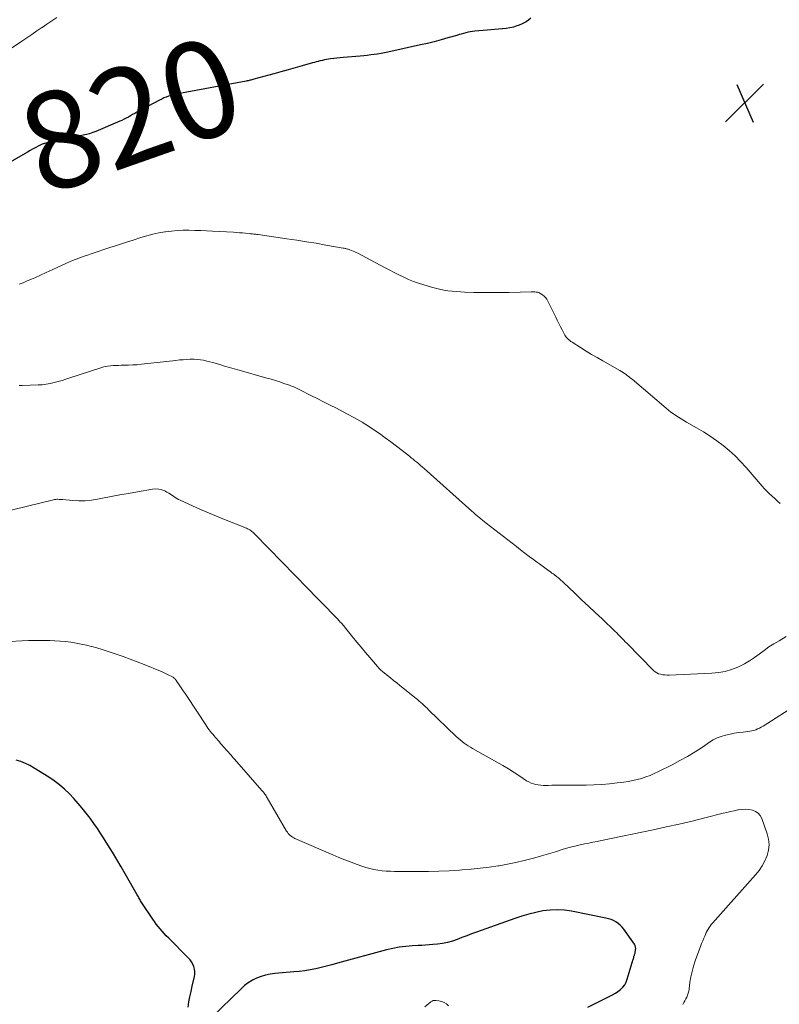
# Model space of a CAD drawing. Units: feet. Extents: x 1980000 to 1985031, y 550000 to 555000.
# Drawn here: x 1984450 to 1984607, y 550816 to 551019 of the extents above; entities that cross this region are included whole.
import ezdxf
from ezdxf.enums import TextEntityAlignment as Align

# ---------------------------------------------------------------- set-up
doc = ezdxf.new("R2010")
doc.units = ezdxf.units.FT
doc.header["$LTSCALE"] = 100
doc.header["$MEASUREMENT"] = 0
for name, color, linetype, lineweight in [('CONTOUR INDEX', 32, 'Continuous', 25), ('CONTOUR INDEX LABEL', 7, 'Continuous', 15), ('CONTOUR INTERMEDIATE', 40, 'Continuous', 15), ('SPOT ELEVATION', 7, 'Continuous', 15)]:
    doc.layers.add(name, color=color, linetype=linetype, lineweight=lineweight)
doc.styles.add('slant', font='romans.shx', dxfattribs={"oblique": 14.999978})

# ---------------------------------------------------------------- blocks, each defined once
blk = doc.blocks.new('SPOT')
at = {"layer": 'SPOT ELEVATION', "lineweight": 25}
for p, q in [((-3.95, -3.95), (3.86, 3.85)), ((-1.67, 3.81), (1.74, -3.97))]:
    blk.add_line(p, q, dxfattribs=at)

msp = doc.modelspace()

# ---------------------------------------------------------------- linework, layer by layer
at = {"layer": 'CONTOUR INDEX', "flags": 128}
for points, elevation in [([(1984555.71, 551019.61), (1984555.24, 551019.24), (1984554.74, 551018.9), (1984554.23, 551018.59), (1984553.68, 551018.34), (1984553.12, 551018.12), (1984552.84, 551018.03), (1984552.11, 551017.81), (1984551.38, 551017.64), (1984550.64, 551017.52), (1984549.89, 551017.43), (1984549.83, 551017.43), (1984549.04, 551017.37), (1984548.25, 551017.31), (1984547.47, 551017.24), (1984546.68, 551017.18), (1984544.18, 551016.97), (1984543.7, 551016.92), (1984543.22, 551016.85), (1984542.76, 551016.75), (1984542.29, 551016.64), (1984541.83, 551016.51), (1984541.36, 551016.37), (1984540.9, 551016.24), (1984540.44, 551016.1), (1984538.58, 551015.56), (1984537.19, 551015.16), (1984535.79, 551014.79), (1984534.38, 551014.44), (1984532.97, 551014.12), (1984526.2, 551012.64), (1984525.5, 551012.5), (1984524.8, 551012.36), (1984524.09, 551012.25), (1984523.38, 551012.14), (1984522.67, 551012.05), (1984521.96, 551011.96), (1984521.25, 551011.89), (1984520.53, 551011.83), (1984516.99, 551011.55), (1984516.34, 551011.49), (1984515.7, 551011.42), (1984515.05, 551011.34), (1984514.41, 551011.25), (1984513.98, 551011.19), (1984513.55, 551011.12), (1984513.12, 551011.04), (1984512.7, 551010.94), (1984512.28, 551010.84), (1984512.19, 551010.82), (1984511.81, 551010.72), (1984511.44, 551010.62), (1984511.06, 551010.52), (1984510.69, 551010.41), (1984508.53, 551009.8), (1984507.07, 551009.39), (1984505.62, 551008.98), (1984504.16, 551008.57), (1984502.7, 551008.17), (1984498.56, 551007.03), (1984498.36, 551006.98), (1984498.16, 551006.93), (1984497.97, 551006.88), (1984497.77, 551006.84), (1984497.57, 551006.79), (1984497.37, 551006.75), (1984497.17, 551006.71), (1984496.97, 551006.67), (1984482.87, 551004.03), (1984482.38, 551003.93), (1984481.9, 551003.81), (1984481.41, 551003.68), (1984480.94, 551003.53), (1984480.47, 551003.37), (1984480, 551003.18), (1984479.55, 551002.97), (1984479.11, 551002.75), (1984474.43, 551000.23), (1984473.99, 550999.99), (1984473.55, 550999.75), (1984473.11, 550999.5), (1984472.68, 550999.25), (1984472.24, 550999.01), (1984471.8, 550998.78), (1984471.35, 550998.57), (1984470.89, 550998.37), (1984465.96, 550996.29), (1984465.32, 550996.04), (1984464.68, 550995.82), (1984464.02, 550995.64), (1984463.36, 550995.48), (1984462.69, 550995.35), (1984462.01, 550995.22), (1984461.34, 550995.1), (1984460.67, 550994.98), (1984459.69, 550994.81), (1984458.91, 550994.66), (1984458.14, 550994.5), (1984457.36, 550994.32), (1984456.59, 550994.13), (1984455.36, 550993.8), (1984455.21, 550993.76), (1984455.06, 550993.71), (1984454.91, 550993.66), (1984454.76, 550993.6), (1984454.62, 550993.54), (1984454.47, 550993.47), (1984454.33, 550993.4), (1984454.19, 550993.32), (1984453.43, 550992.9), (1984452.91, 550992.61), (1984452.39, 550992.32), (1984451.88, 550992.03), (1984451.36, 550991.74), (1984444.16, 550987.62)], 820), ([(1984484.98, 550815.7), (1984485.17, 550816.78), (1984485.38, 550817.85), (1984485.6, 550818.92), (1984485.84, 550819.99), (1984486.31, 550822), (1984486.38, 550822.52), (1984486.4, 550823.04), (1984486.32, 550823.55), (1984486.18, 550824.06), (1984485.96, 550824.54), (1984485.7, 550825.01), (1984485.39, 550825.43), (1984485.04, 550825.83), (1984480.95, 550829.97), (1984480.5, 550830.42), (1984480.07, 550830.88), (1984479.65, 550831.36), (1984479.23, 550831.84), (1984478.83, 550832.33), (1984478.44, 550832.83), (1984478.07, 550833.34), (1984477.7, 550833.86), (1984475.45, 550837.23), (1984475.33, 550837.42), (1984475.2, 550837.62), (1984475.08, 550837.82), (1984474.97, 550838.02), (1984474.85, 550838.22), (1984474.73, 550838.42), (1984474.62, 550838.62), (1984474.5, 550838.82), (1984471.19, 550844.6), (1984470.3, 550846.13), (1984469.39, 550847.65), (1984468.46, 550849.15), (1984467.51, 550850.64), (1984467.02, 550851.4), (1984466.29, 550852.5), (1984465.54, 550853.58), (1984464.77, 550854.64), (1984463.97, 550855.69), (1984463.15, 550856.72), (1984462.31, 550857.72), (1984461.43, 550858.7), (1984460.52, 550859.66), (1984460.45, 550859.73), (1984459.47, 550860.67), (1984458.44, 550861.56), (1984457.35, 550862.37), (1984456.23, 550863.13), (1984453.24, 550865), (1984452.35, 550865.51), (1984451.44, 550865.96), (1984450.49, 550866.33), (1984449.52, 550866.65)], 800), ([(1984567.49, 550815.7), (1984572, 550817.94), (1984572.58, 550818.25), (1984573.15, 550818.58), (1984573.69, 550818.95), (1984574.22, 550819.35), (1984574.68, 550819.79), (1984575.08, 550820.29), (1984575.38, 550820.84), (1984575.62, 550821.44), (1984576.86, 550825.59), (1984576.89, 550825.68), (1984576.92, 550825.78), (1984576.94, 550825.88), (1984576.96, 550825.98), (1984576.98, 550826.08), (1984577, 550826.18), (1984577.03, 550826.27), (1984577.07, 550826.37), (1984577.09, 550826.44), (1984577.13, 550826.57), (1984577.18, 550826.7), (1984577.21, 550826.84), (1984577.24, 550826.97), (1984577.34, 550827.41), (1984577.37, 550827.75), (1984577.34, 550828.09), (1984577.23, 550828.4), (1984577.07, 550828.71), (1984574.91, 550831.77), (1984574.56, 550832.21), (1984574.18, 550832.61), (1984573.75, 550832.96), (1984573.28, 550833.27), (1984572.79, 550833.53), (1984572.27, 550833.76), (1984571.74, 550833.93), (1984571.2, 550834.07), (1984564.11, 550835.48), (1984562.63, 550835.68), (1984561.16, 550835.78), (1984559.68, 550835.71), (1984558.2, 550835.53), (1984556.73, 550835.23), (1984555.27, 550834.88), (1984553.83, 550834.46), (1984552.41, 550833.99), (1984544.48, 550831.15), (1984543.48, 550830.79), (1984542.49, 550830.42), (1984541.51, 550830.05), (1984540.52, 550829.67), (1984539.53, 550829.33), (1984538.52, 550829.04), (1984537.5, 550828.84), (1984536.46, 550828.68), (1984535.48, 550828.58), (1984534.73, 550828.51), (1984533.99, 550828.45), (1984533.24, 550828.4), (1984532.49, 550828.37), (1984531.27, 550828.32), (1984529.91, 550828.22), (1984528.57, 550828.06), (1984527.24, 550827.81), (1984525.92, 550827.5), (1984515.79, 550824.73), (1984514.68, 550824.43), (1984513.56, 550824.15), (1984512.45, 550823.88), (1984511.33, 550823.62), (1984510.2, 550823.4), (1984509.07, 550823.2), (1984507.93, 550823.05), (1984506.79, 550822.94), (1984502.91, 550822.61), (1984501.94, 550822.48), (1984500.98, 550822.29), (1984500.05, 550822), (1984499.13, 550821.66), (1984498.25, 550821.22), (1984497.42, 550820.72), (1984496.64, 550820.13), (1984495.91, 550819.48), (1984489.81, 550813.54)], 800)]:
    msp.add_lwpolyline(points, dxfattribs=dict(at, elevation=elevation))
at = {"layer": 'CONTOUR INTERMEDIATE', "flags": 128}
for points, elevation in [([(1984457.94, 551019.79), (1984456.91, 551019.11), (1984455.88, 551018.42), (1984454.86, 551017.73), (1984454.83, 551017.71), (1984453.8, 551017), (1984452.76, 551016.3), (1984451.72, 551015.6), (1984450.69, 551014.9), (1984446.91, 551012.35)], 824), ([(1984607.14, 550919.55), (1984606.61, 550920.06), (1984606.07, 550920.56), (1984605.52, 550921.05), (1984604.98, 550921.55), (1984604.46, 550922.06), (1984603.95, 550922.6), (1984603.46, 550923.14), (1984600.11, 550926.99), (1984599, 550928.2), (1984597.85, 550929.36), (1984596.63, 550930.45), (1984595.37, 550931.5), (1984594.06, 550932.48), (1984592.72, 550933.42), (1984591.34, 550934.3), (1984589.93, 550935.14), (1984587.81, 550936.34), (1984587.26, 550936.66), (1984586.72, 550936.99), (1984586.19, 550937.33), (1984585.66, 550937.68), (1984585.14, 550938.04), (1984584.63, 550938.42), (1984584.13, 550938.81), (1984583.64, 550939.21), (1984576.6, 550945.18), (1984576.3, 550945.43), (1984576, 550945.67), (1984575.69, 550945.9), (1984575.38, 550946.13), (1984575.06, 550946.35), (1984574.74, 550946.57), (1984574.42, 550946.77), (1984574.08, 550946.97), (1984570.56, 550948.96), (1984569.4, 550949.63), (1984568.25, 550950.31), (1984567.11, 550951), (1984565.97, 550951.71), (1984564.23, 550952.81), (1984563.98, 550952.98), (1984563.73, 550953.17), (1984563.5, 550953.37), (1984563.28, 550953.58), (1984563.08, 550953.81), (1984562.9, 550954.05), (1984562.73, 550954.3), (1984562.58, 550954.57), (1984562.18, 550955.35), (1984561.84, 550956.01), (1984561.51, 550956.67), (1984561.18, 550957.34), (1984560.85, 550958), (1984559.23, 550961.3), (1984559.01, 550961.68), (1984558.75, 550962.02), (1984558.44, 550962.33), (1984558.1, 550962.6), (1984557.81, 550962.8), (1984557.58, 550962.94), (1984557.34, 550963.04), (1984557.09, 550963.11), (1984556.83, 550963.16), (1984556.57, 550963.18), (1984556.3, 550963.2), (1984556.04, 550963.2), (1984555.77, 550963.2), (1984551.27, 550963.08), (1984549.44, 550963.05), (1984547.62, 550963.04), (1984545.79, 550963.05), (1984543.96, 550963.09), (1984542.04, 550963.15), (1984541.17, 550963.19), (1984540.31, 550963.25), (1984539.45, 550963.33), (1984538.59, 550963.43), (1984537.74, 550963.57), (1984536.89, 550963.73), (1984536.05, 550963.93), (1984535.22, 550964.15), (1984533.61, 550964.63), (1984532.56, 550964.97), (1984531.52, 550965.35), (1984530.5, 550965.77), (1984529.49, 550966.23), (1984528.49, 550966.71), (1984527.5, 550967.21), (1984526.51, 550967.71), (1984525.53, 550968.23), (1984520.01, 550971.16), (1984519.69, 550971.32), (1984519.37, 550971.47), (1984519.04, 550971.61), (1984518.71, 550971.74), (1984518.38, 550971.86), (1984518.21, 550971.92), (1984518.04, 550971.98), (1984517.88, 550972.02), (1984517.71, 550972.07), (1984517.54, 550972.11), (1984517.37, 550972.14), (1984517.2, 550972.18), (1984517.02, 550972.21), (1984513.39, 550972.86), (1984511.39, 550973.21), (1984509.4, 550973.54), (1984507.4, 550973.85), (1984505.4, 550974.15), (1984499.43, 550975), (1984499.2, 550975.03), (1984498.98, 550975.07), (1984498.75, 550975.09), (1984498.53, 550975.12), (1984498.3, 550975.15), (1984498.07, 550975.17), (1984497.85, 550975.2), (1984497.62, 550975.22), (1984496.84, 550975.29), (1984496.23, 550975.35), (1984495.61, 550975.4), (1984495, 550975.44), (1984494.38, 550975.48), (1984490.04, 550975.73), (1984488.82, 550975.79), (1984487.61, 550975.85), (1984486.39, 550975.88), (1984485.17, 550975.91), (1984483.96, 550975.91), (1984482.75, 550975.86), (1984481.54, 550975.75), (1984480.33, 550975.6), (1984480.21, 550975.59), (1984478.96, 550975.37), (1984477.71, 550975.11), (1984476.48, 550974.78), (1984475.26, 550974.41), (1984473.67, 550973.89), (1984472.46, 550973.49), (1984471.25, 550973.1), (1984470.04, 550972.71), (1984468.83, 550972.32), (1984467.62, 550971.93), (1984466.42, 550971.54), (1984465.21, 550971.13), (1984464.01, 550970.72), (1984463.78, 550970.63), (1984462.47, 550970.15), (1984461.17, 550969.64), (1984459.89, 550969.1), (1984458.62, 550968.52), (1984458.1, 550968.27), (1984456.92, 550967.72), (1984455.74, 550967.18), (1984454.55, 550966.64), (1984453.37, 550966.11), (1984452.65, 550965.8), (1984451.81, 550965.44), (1984450.98, 550965.09), (1984450.13, 550964.76)], 816), ([(1984608.42, 550892.11), (1984606.92, 550891.26), (1984605.86, 550890.63), (1984604.83, 550889.97), (1984603.84, 550889.26), (1984602.86, 550888.51), (1984601.88, 550887.78), (1984600.86, 550887.1), (1984599.8, 550886.5), (1984598.7, 550885.96), (1984598.41, 550885.82), (1984597.12, 550885.33), (1984595.81, 550884.93), (1984594.46, 550884.69), (1984593.09, 550884.55), (1984584.26, 550884.17), (1984583.82, 550884.16), (1984583.38, 550884.19), (1984582.94, 550884.24), (1984582.5, 550884.33), (1984582.45, 550884.34), (1984582.06, 550884.46), (1984581.69, 550884.63), (1984581.36, 550884.85), (1984581.05, 550885.11), (1984575.49, 550890.74), (1984575.2, 550891.04), (1984574.9, 550891.34), (1984574.61, 550891.65), (1984574.33, 550891.95), (1984574.04, 550892.25), (1984573.74, 550892.55), (1984573.44, 550892.85), (1984573.14, 550893.14), (1984570.4, 550895.74), (1984569, 550897.07), (1984567.6, 550898.4), (1984566.2, 550899.72), (1984564.8, 550901.04), (1984562.37, 550903.33), (1984562.18, 550903.51), (1984561.99, 550903.68), (1984561.79, 550903.86), (1984561.6, 550904.03), (1984561.4, 550904.2), (1984561.2, 550904.37), (1984561, 550904.53), (1984560.79, 550904.69), (1984560.75, 550904.72), (1984560.53, 550904.89), (1984560.3, 550905.06), (1984560.07, 550905.22), (1984559.84, 550905.39), (1984559.16, 550905.87), (1984558.6, 550906.27), (1984558.03, 550906.68), (1984557.47, 550907.09), (1984556.91, 550907.5), (1984556.25, 550907.99), (1984555.36, 550908.65), (1984554.48, 550909.31), (1984553.6, 550909.98), (1984552.73, 550910.66), (1984546.51, 550915.49), (1984546.13, 550915.79), (1984545.75, 550916.09), (1984545.37, 550916.4), (1984545, 550916.71), (1984544.63, 550917.03), (1984544.26, 550917.35), (1984543.9, 550917.67), (1984543.53, 550917.99), (1984533.72, 550926.74), (1984533.34, 550927.07), (1984532.96, 550927.4), (1984532.58, 550927.73), (1984532.2, 550928.05), (1984531.81, 550928.37), (1984531.43, 550928.68), (1984531.04, 550929), (1984530.65, 550929.31), (1984529.16, 550930.5), (1984528.02, 550931.39), (1984526.86, 550932.27), (1984525.68, 550933.13), (1984524.5, 550933.96), (1984523.93, 550934.35), (1984522.43, 550935.34), (1984520.91, 550936.3), (1984519.35, 550937.19), (1984517.77, 550938.05), (1984515.6, 550939.18), (1984514.28, 550939.86), (1984512.96, 550940.53), (1984511.63, 550941.2), (1984510.31, 550941.86), (1984508.21, 550942.9), (1984507.93, 550943.04), (1984507.65, 550943.18), (1984507.36, 550943.31), (1984507.08, 550943.45), (1984506.8, 550943.58), (1984506.51, 550943.7), (1984506.21, 550943.82), (1984505.92, 550943.93), (1984504.77, 550944.33), (1984503.89, 550944.62), (1984503.01, 550944.91), (1984502.12, 550945.17), (1984501.23, 550945.43), (1984495.54, 550947.02), (1984494.53, 550947.31), (1984493.52, 550947.6), (1984492.51, 550947.9), (1984491.51, 550948.21), (1984490.77, 550948.43), (1984490.13, 550948.62), (1984489.49, 550948.79), (1984488.84, 550948.94), (1984488.19, 550949.09), (1984487.54, 550949.19), (1984486.88, 550949.27), (1984486.22, 550949.3), (1984485.56, 550949.3), (1984485.42, 550949.29), (1984484.69, 550949.26), (1984483.95, 550949.21), (1984483.22, 550949.15), (1984482.49, 550949.07), (1984475.36, 550948.27), (1984474.48, 550948.18), (1984473.6, 550948.12), (1984472.71, 550948.08), (1984471.83, 550948.06), (1984471.17, 550948.05), (1984470.62, 550948.04), (1984470.06, 550948.02), (1984469.5, 550947.98), (1984468.95, 550947.94), (1984468.39, 550947.87), (1984467.85, 550947.78), (1984467.31, 550947.64), (1984466.77, 550947.49), (1984460.59, 550945.44), (1984459.79, 550945.18), (1984458.98, 550944.93), (1984458.17, 550944.7), (1984457.36, 550944.48), (1984456.55, 550944.29), (1984455.73, 550944.14), (1984454.89, 550944.05), (1984454.06, 550944), (1984450.78, 550943.91), (1984450.57, 550943.91), (1984450.36, 550943.9), (1984450.15, 550943.9)], 812), ([(1984614.2, 550880.34), (1984603.63, 550873.64), (1984603.27, 550873.43), (1984602.9, 550873.23), (1984602.51, 550873.05), (1984602.12, 550872.89), (1984601.72, 550872.76), (1984601.31, 550872.65), (1984600.9, 550872.57), (1984600.48, 550872.51), (1984599.51, 550872.41), (1984598.6, 550872.3), (1984597.7, 550872.16), (1984596.81, 550871.99), (1984595.92, 550871.79), (1984595.89, 550871.79), (1984595.01, 550871.52), (1984594.15, 550871.2), (1984593.34, 550870.79), (1984592.55, 550870.31), (1984591.1, 550869.33), (1984589.59, 550868.35), (1984588.05, 550867.41), (1984586.48, 550866.53), (1984584.89, 550865.69), (1984582.04, 550864.26), (1984581.19, 550863.86), (1984580.33, 550863.49), (1984579.45, 550863.16), (1984578.56, 550862.87), (1984577.65, 550862.62), (1984576.74, 550862.4), (1984575.82, 550862.23), (1984574.89, 550862.09), (1984573.55, 550861.92), (1984571.95, 550861.75), (1984570.34, 550861.61), (1984568.73, 550861.54), (1984567.12, 550861.5), (1984562.42, 550861.48), (1984561.64, 550861.47), (1984560.86, 550861.46), (1984560.08, 550861.45), (1984559.3, 550861.43), (1984558.78, 550861.41), (1984558.26, 550861.41), (1984557.75, 550861.44), (1984557.24, 550861.51), (1984556.73, 550861.6), (1984556.24, 550861.73), (1984555.75, 550861.9), (1984555.3, 550862.13), (1984554.85, 550862.39), (1984553.42, 550863.34), (1984552.27, 550864.09), (1984551.11, 550864.83), (1984549.92, 550865.53), (1984548.73, 550866.22), (1984543.71, 550869.04), (1984543.26, 550869.3), (1984542.81, 550869.57), (1984542.37, 550869.86), (1984541.94, 550870.16), (1984541.52, 550870.47), (1984541.11, 550870.79), (1984540.71, 550871.14), (1984540.33, 550871.49), (1984534.63, 550877.02), (1984534.31, 550877.32), (1984534, 550877.62), (1984533.68, 550877.92), (1984533.36, 550878.22), (1984533.03, 550878.51), (1984532.7, 550878.79), (1984532.37, 550879.07), (1984532.03, 550879.35), (1984528.68, 550882.03), (1984528.04, 550882.55), (1984527.41, 550883.06), (1984526.77, 550883.57), (1984526.13, 550884.08), (1984525.15, 550884.87), (1984525.01, 550884.99), (1984524.86, 550885.12), (1984524.72, 550885.25), (1984524.58, 550885.38), (1984524.44, 550885.51), (1984524.31, 550885.65), (1984524.18, 550885.8), (1984524.05, 550885.94), (1984522.51, 550887.78), (1984521.62, 550888.85), (1984520.72, 550889.91), (1984519.84, 550890.99), (1984518.95, 550892.06), (1984517.27, 550894.1), (1984517.1, 550894.31), (1984516.93, 550894.51), (1984516.75, 550894.71), (1984516.58, 550894.91), (1984516.4, 550895.11), (1984516.22, 550895.3), (1984516.04, 550895.49), (1984515.86, 550895.68), (1984508.83, 550902.94), (1984507.93, 550903.87), (1984507.04, 550904.79), (1984506.14, 550905.7), (1984505.24, 550906.62), (1984504.34, 550907.53), (1984503.44, 550908.45), (1984502.54, 550909.37), (1984501.64, 550910.29), (1984498.7, 550913.31), (1984498.52, 550913.49), (1984498.33, 550913.66), (1984498.13, 550913.81), (1984497.92, 550913.96), (1984497.71, 550914.1), (1984497.49, 550914.23), (1984497.26, 550914.34), (1984497.03, 550914.44), (1984492.53, 550916.26), (1984490.87, 550916.94), (1984489.21, 550917.63), (1984487.57, 550918.35), (1984485.92, 550919.07), (1984483.38, 550920.21), (1984483.02, 550920.39), (1984482.67, 550920.59), (1984482.33, 550920.81), (1984482, 550921.04), (1984481.67, 550921.28), (1984481.34, 550921.51), (1984480.99, 550921.71), (1984480.63, 550921.91), (1984480.17, 550922.14), (1984479.56, 550922.37), (1984478.94, 550922.52), (1984478.31, 550922.56), (1984477.66, 550922.51), (1984474.52, 550921.96), (1984472.73, 550921.65), (1984470.93, 550921.32), (1984469.14, 550920.98), (1984467.35, 550920.64), (1984466.32, 550920.43), (1984465.05, 550920.24), (1984463.76, 550920.12), (1984462.48, 550920.1), (1984461.19, 550920.16), (1984459.06, 550920.36), (1984458.83, 550920.38), (1984458.6, 550920.39), (1984458.37, 550920.41), (1984458.14, 550920.42), (1984457.91, 550920.42), (1984457.68, 550920.41), (1984457.45, 550920.38), (1984457.23, 550920.34), (1984446.18, 550917.65)], 808), ([(1984587.06, 550816.25), (1984587.28, 550816.62), (1984587.49, 550817), (1984587.68, 550817.39), (1984587.87, 550817.77), (1984588.04, 550818.17), (1984588.18, 550818.57), (1984588.28, 550818.99), (1984588.35, 550819.41), (1984588.55, 550820.81), (1984588.73, 550821.93), (1984588.97, 550823.04), (1984589.28, 550824.13), (1984589.63, 550825.21), (1984590.53, 550827.65), (1984590.74, 550828.22), (1984590.96, 550828.8), (1984591.19, 550829.36), (1984591.42, 550829.93), (1984591.59, 550830.33), (1984591.74, 550830.69), (1984591.91, 550831.05), (1984592.09, 550831.4), (1984592.27, 550831.75), (1984592.48, 550832.09), (1984592.69, 550832.42), (1984592.93, 550832.73), (1984593.18, 550833.04), (1984602.09, 550842.97), (1984602.82, 550843.89), (1984603.47, 550844.86), (1984604.01, 550845.89), (1984604.47, 550846.98), (1984604.74, 550848.09), (1984604.86, 550849.21), (1984604.74, 550850.33), (1984604.47, 550851.45), (1984603.36, 550854.6), (1984603.04, 550855.2), (1984602.62, 550855.7), (1984602.07, 550856.06), (1984601.43, 550856.32), (1984600.71, 550856.43), (1984599.99, 550856.49), (1984599.26, 550856.46), (1984598.54, 550856.36), (1984598.45, 550856.35), (1984597.68, 550856.19), (1984596.92, 550856.03), (1984596.15, 550855.85), (1984595.39, 550855.67), (1984591.62, 550854.72), (1984588.97, 550854.07), (1984586.31, 550853.44), (1984583.65, 550852.84), (1984580.98, 550852.27), (1984570.27, 550850.03), (1984569.4, 550849.85), (1984568.53, 550849.68), (1984567.65, 550849.51), (1984566.78, 550849.34), (1984565.91, 550849.16), (1984565.04, 550848.97), (1984564.18, 550848.75), (1984563.32, 550848.51), (1984562.19, 550848.17), (1984560.77, 550847.75), (1984559.36, 550847.33), (1984557.94, 550846.92), (1984556.52, 550846.5), (1984556, 550846.35), (1984554.31, 550845.9), (1984552.61, 550845.49), (1984550.9, 550845.15), (1984549.18, 550844.86), (1984548.94, 550844.83), (1984547.09, 550844.58), (1984545.24, 550844.35), (1984543.38, 550844.17), (1984541.52, 550844.01), (1984541, 550843.97), (1984538.88, 550843.83), (1984536.75, 550843.73), (1984534.63, 550843.68), (1984532.5, 550843.66), (1984527.6, 550843.68), (1984526.74, 550843.7), (1984525.88, 550843.74), (1984525.02, 550843.82), (1984524.17, 550843.93), (1984523.32, 550844.07), (1984522.48, 550844.26), (1984521.66, 550844.49), (1984520.84, 550844.75), (1984519.9, 550845.09), (1984518.62, 550845.57), (1984517.35, 550846.06), (1984516.08, 550846.57), (1984514.83, 550847.1), (1984507.04, 550850.5), (1984506.78, 550850.63), (1984506.53, 550850.77), (1984506.29, 550850.93), (1984506.06, 550851.1), (1984505.85, 550851.3), (1984505.66, 550851.51), (1984505.48, 550851.74), (1984505.33, 550851.98), (1984501.32, 550858.84), (1984501.2, 550859.04), (1984501.07, 550859.24), (1984500.94, 550859.44), (1984500.8, 550859.63), (1984500.66, 550859.82), (1984500.52, 550860.01), (1984500.37, 550860.2), (1984500.21, 550860.38), (1984494.56, 550866.84), (1984494.31, 550867.12), (1984494.06, 550867.41), (1984493.81, 550867.69), (1984493.56, 550867.98), (1984493.31, 550868.26), (1984493.06, 550868.55), (1984492.81, 550868.83), (1984492.56, 550869.11), (1984492.52, 550869.16), (1984492.25, 550869.47), (1984491.98, 550869.78), (1984491.71, 550870.09), (1984491.44, 550870.4), (1984490.61, 550871.35), (1984490.34, 550871.65), (1984490.08, 550871.96), (1984489.83, 550872.27), (1984489.58, 550872.59), (1984489.33, 550872.91), (1984489.09, 550873.23), (1984488.86, 550873.56), (1984488.64, 550873.89), (1984484.78, 550879.74), (1984484.38, 550880.35), (1984483.98, 550880.94), (1984483.57, 550881.54), (1984483.17, 550882.14), (1984482.52, 550883.07), (1984482.43, 550883.2), (1984482.33, 550883.32), (1984482.23, 550883.43), (1984482.12, 550883.54), (1984482, 550883.64), (1984481.88, 550883.73), (1984481.75, 550883.82), (1984481.62, 550883.89), (1984481.05, 550884.17), (1984480.63, 550884.38), (1984480.2, 550884.58), (1984479.77, 550884.77), (1984479.33, 550884.95), (1984475.94, 550886.33), (1984474.51, 550886.89), (1984473.07, 550887.45), (1984471.62, 550887.98), (1984470.17, 550888.49), (1984469.36, 550888.77), (1984468.31, 550889.12), (1984467.25, 550889.46), (1984466.19, 550889.77), (1984465.12, 550890.06), (1984465.09, 550890.07), (1984464.03, 550890.33), (1984462.96, 550890.57), (1984461.88, 550890.76), (1984460.8, 550890.94), (1984459.72, 550891.07), (1984458.63, 550891.19), (1984457.53, 550891.26), (1984456.44, 550891.3), (1984455.99, 550891.31), (1984454.67, 550891.33), (1984453.35, 550891.32), (1984452.03, 550891.29), (1984450.71, 550891.24), (1984445.54, 550890.99)], 804), ([(1984538.7, 550815.95), (1984538.28, 550816.34), (1984537.82, 550816.67), (1984537.3, 550816.88), (1984536.73, 550817.01), (1984536.1, 550817.09), (1984535.83, 550817.08), (1984535.57, 550817.04), (1984535.33, 550816.94), (1984535.1, 550816.8), (1984533.83, 550815.78)], 796)]:
    msp.add_lwpolyline(points, dxfattribs=dict(at, elevation=elevation))

# ---------------------------------------------------------------- block references
at = {"layer": 'SPOT ELEVATION'}
msp.add_blockref('SPOT', (1984599.86, 551002.18, 818.16), dxfattribs=at)

# ---------------------------------------------------------------- texts
at = {"layer": 'CONTOUR INDEX LABEL', "style": 'slant', "oblique": 15}
msp.add_text('820', height=20, rotation=19.3291, dxfattribs=at).set_placement((1984473.11, 550999.76, 820), align=Align.MIDDLE_CENTER)

doc.saveas('drawing.dxf')
